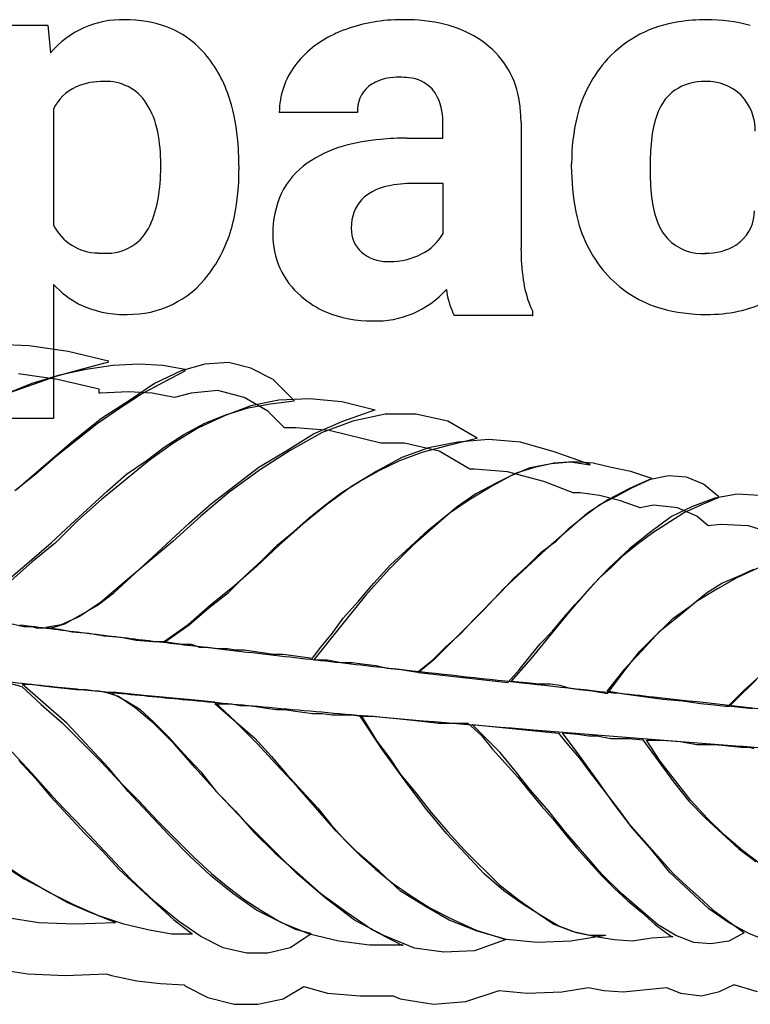
# Model space of a CAD drawing. Extents: x 0.6 to 28.4, y -0.2 to 8.1.
# Drawn here: x 16.7 to 22.4, y -0.2 to 7.5 of the extents above; entities that cross this region are included whole.
import ezdxf

# ---------------------------------------------------------------- set-up
doc = ezdxf.new("R2010")
doc.units = 0
doc.layers.add('DEFAULT_255_2_778', color=255, linetype='CONTINUOUS')

msp = doc.modelspace()

# ---------------------------------------------------------------- linework, layer by layer
at = {"layer": 'DEFAULT_255_2_778'}
for p, q in [((16.359, 7.4097), (16.9226, 7.4097)), ((16.9226, 7.4097), (16.9438, 7.1935)), ((16.967, 6.7588), (16.967, 5.8552)), ((19.3282, 6.7313), (18.7215, 6.7313)), ((19.9915, 6.531), (19.9915, 6.6604)), ((20.6, 6.6524), (20.6, 5.6748)), ((19.7124, 6.531), (19.9915, 6.531)), ((17.8002, 6.3283), (17.8, 6.3286)), ((18.4074, 6.3164), (18.408, 6.3164)), ((18.408, 6.3164), (18.408, 6.2857)), ((20.9935, 6.2936), (20.9935, 6.3323)), ((21.6041, 6.3339), (21.6041, 6.273)), ((19.9949, 6.1788), (19.7682, 6.1788)), ((19.9949, 5.7912), (19.9949, 6.1788)), ((19.2832, 5.8661), (19.2811, 5.8306)), ((22.0375, 5.6346), (22.0322, 5.6372)), ((19.5793, 5.5724), (19.5793, 5.5721)), ((16.967, 5.3949), (16.967, 4.3545)), ((20.694, 5.153), (20.0809, 5.153)), ((20.69, 5.189), (20.69, 5.1536)), ((20.69, 5.1536), (20.694, 5.153)), ((16.7782, 4.9178), (16.507, 4.9284)), ((17.0793, 4.8744), (16.7782, 4.9178)), ((17.3941, 4.7985), (17.0793, 4.8744)), ((17.1907, 4.7387), (17.397, 4.7929)), ((17.4266, 4.7657), (17.2202, 4.7332)), ((17.3941, 4.7985), (17.3941, 4.7985)), ((17.397, 4.7929), (17.3941, 4.7985)), ((17.6329, 4.7763), (17.4266, 4.7657)), ((17.8174, 4.7657), (17.6329, 4.7763)), ((17.9909, 4.7332), (17.8174, 4.7657)), ((18.1432, 4.7768), (17.9588, 4.7226)), ((18.3276, 4.7874), (18.1432, 4.7768)), ((18.5012, 4.744), (18.3276, 4.7874)), ((18.6747, 4.6572), (18.5012, 4.744)), ((16.6266, 4.5543), (16.9954, 4.6845)), ((16.9967, 4.657), (16.6933, 4.6998)), ((17.0138, 4.6898), (16.7969, 4.6247)), ((16.9954, 4.6845), (17.1907, 4.7387)), ((17.2202, 4.7332), (17.0138, 4.6898)), ((17.9588, 4.7226), (17.7524, 4.6247)), ((17.8269, 4.6382), (17.9896, 4.725)), ((17.9896, 4.725), (17.9909, 4.7332)), ((17.9909, 4.7332), (17.9909, 4.7332)), ((16.7969, 4.6247), (16.5799, 4.5379)), ((17.3222, 4.5818), (16.9967, 4.657)), ((17.7524, 4.6247), (17.5571, 4.4945)), ((17.6425, 4.5403), (17.8269, 4.6382)), ((18.8375, 4.4945), (18.6747, 4.6572)), ((17.3222, 4.5495), (17.3222, 4.5818)), ((17.3328, 4.5495), (17.3222, 4.5495)), ((17.5497, 4.5601), (17.3328, 4.5495)), ((17.4797, 4.4345), (17.6425, 4.5403)), ((17.7339, 4.5495), (17.5497, 4.5601)), ((17.9072, 4.5173), (17.7339, 4.5495)), ((18.0368, 4.5495), (17.9072, 4.5173)), ((18.2427, 4.5707), (18.0368, 4.5495)), ((18.4485, 4.517), (18.2427, 4.5707)), ((18.6327, 4.4096), (18.4485, 4.517)), ((17.5571, 4.4945), (17.3402, 4.3535)), ((18.5014, 4.4513), (18.295, 4.3754)), ((18.3051, 4.3815), (18.4787, 4.4358)), ((18.4787, 4.4358), (18.6523, 4.4683)), ((18.7184, 4.4947), (18.5014, 4.4513)), ((18.6523, 4.4683), (18.8367, 4.49)), ((18.957, 4.5053), (18.7184, 4.4947)), ((18.8367, 4.49), (18.8375, 4.4945)), ((18.8375, 4.4945), (18.8375, 4.4945)), ((19.2065, 4.4836), (18.957, 4.5053)), ((19.4669, 4.4185), (19.2065, 4.4836)), ((17.3062, 4.3154), (17.4797, 4.4345)), ((18.295, 4.3754), (18.0886, 4.2775)), ((18.1424, 4.3164), (18.3051, 4.3815)), ((18.7623, 4.2807), (18.6327, 4.4096)), ((19.2144, 4.3333), (19.4639, 4.4201)), ((19.5432, 4.3861), (19.2937, 4.3319)), ((19.4639, 4.4201), (19.4669, 4.4185)), ((19.4669, 4.4185), (19.4669, 4.4185)), ((19.7819, 4.3861), (19.5432, 4.3861)), ((20.0314, 4.3319), (19.7819, 4.3861)), ((16.967, 4.3545), (16.359, 4.3545)), ((16.9807, 4.055), (17.3062, 4.3154)), ((17.3402, 4.3535), (17.1232, 4.1799)), ((17.9797, 4.2297), (18.1424, 4.3164)), ((18.9869, 4.2354), (19.2144, 4.3333)), ((19.2937, 4.3319), (19.0551, 4.2451)), ((20.2589, 4.2017), (20.0314, 4.3319)), ((17.8278, 4.1318), (17.9797, 4.2297)), ((18.0886, 4.2775), (17.8934, 4.1584)), ((18.8491, 4.2807), (18.7623, 4.2807)), ((18.7805, 4.1052), (18.9869, 4.2354)), ((19.0551, 4.2451), (18.8056, 4.1041)), ((19.1092, 4.2596), (18.8491, 4.2807)), ((19.51, 4.163), (19.1092, 4.2596)), ((17.1232, 4.1799), (16.9063, 3.9955)), ((17.6868, 4.0259), (17.8278, 4.1318)), ((17.8934, 4.1584), (17.709, 4.0283)), ((19.6942, 4.163), (19.51, 4.163)), ((19.9651, 4.0987), (19.6942, 4.163)), ((19.8327, 4.0914), (20.0391, 4.1456)), ((20.108, 4.1693), (19.8804, 4.1259)), ((20.0391, 4.1456), (20.256, 4.1998)), ((20.3466, 4.191), (20.108, 4.1693)), ((20.256, 4.1998), (20.2589, 4.2017)), ((20.2589, 4.2017), (20.2589, 4.2017)), ((20.5961, 4.1693), (20.3466, 4.191)), ((20.8565, 4.0934), (20.5961, 4.1693)), ((16.8289, 3.9249), (16.9807, 4.055)), ((18.5636, 3.9751), (18.7805, 4.1052)), ((18.8056, 4.1041), (18.5669, 3.9522)), ((19.6591, 4.0263), (19.8327, 4.0914)), ((19.8804, 4.1259), (19.6741, 4.05)), ((20.2032, 3.9593), (19.9651, 4.0987)), ((21.1385, 3.9955), (20.8565, 4.0934)), ((16.9063, 3.9955), (16.6787, 3.8002)), ((17.709, 4.0283), (17.3401, 3.7245)), ((17.5349, 3.9201), (17.6868, 4.0259)), ((19.6741, 4.05), (19.4788, 3.9441)), ((19.4964, 3.9503), (19.6591, 4.0263)), ((20.671, 3.9727), (20.8337, 4.0053)), ((20.8562, 4.0061), (20.7043, 3.9736)), ((20.8337, 4.0053), (20.9856, 4.0158)), ((21.0081, 4.0167), (20.8562, 4.0061)), ((20.9856, 4.0158), (21.1375, 3.9942)), ((21.1599, 4.0061), (21.0081, 4.0167)), ((21.1375, 3.9942), (21.1385, 3.9955)), ((21.1385, 3.9955), (21.1385, 3.9955)), ((21.301, 3.9736), (21.1599, 4.0061)), ((16.6662, 3.7947), (16.8289, 3.9249)), ((17.383, 3.7899), (17.5349, 3.9201)), ((18.1947, 3.693), (18.5636, 3.9751)), ((18.5669, 3.9522), (18.3283, 3.7786)), ((19.4788, 3.9441), (19.2835, 3.8251)), ((19.3446, 3.8635), (19.4964, 3.9503)), ((20.2358, 3.9593), (20.2032, 3.9593)), ((20.4958, 3.9381), (20.2358, 3.9593)), ((20.3564, 3.8209), (20.5191, 3.9076)), ((20.5633, 3.9302), (20.4114, 3.8543)), ((20.7776, 3.863), (20.4958, 3.9381)), ((20.5191, 3.9076), (20.671, 3.9727)), ((20.7043, 3.9736), (20.5633, 3.9302)), ((21.4528, 3.941), (21.301, 3.9736)), ((21.6156, 3.8868), (21.4528, 3.941)), ((21.7463, 3.9085), (21.5944, 3.876)), ((21.8873, 3.8979), (21.7463, 3.9085)), ((19.2835, 3.8251), (19.0883, 3.6841)), ((19.2035, 3.7768), (19.3446, 3.8635)), ((20.4114, 3.8543), (20.2487, 3.7675)), ((21.0052, 3.777), (20.7776, 3.863)), ((21.5944, 3.876), (21.4425, 3.8109)), ((21.4608, 3.8156), (21.6018, 3.8807)), ((21.6018, 3.8807), (21.6156, 3.8868)), ((21.6156, 3.8868), (21.6156, 3.8868)), ((22.0175, 3.8437), (21.8873, 3.8979)), ((22.1365, 3.7458), (22.0175, 3.8437)), ((17.101, 3.5296), (17.383, 3.7899)), ((18.3283, 3.7786), (18.1113, 3.5942)), ((19.0733, 3.6789), (19.2035, 3.7768)), ((20.2487, 3.7675), (20.0968, 3.6616)), ((20.1937, 3.723), (20.3564, 3.8209)), ((21.0594, 3.777), (21.0052, 3.777)), ((21.211, 3.7558), (21.0594, 3.777)), ((21.3735, 3.7129), (21.211, 3.7558)), ((21.2115, 3.6854), (21.3417, 3.7505)), ((21.4425, 3.8109), (21.2798, 3.7241)), ((21.3417, 3.7505), (21.4608, 3.8156)), ((22.2807, 3.7669), (22.1071, 3.7344)), ((22.4542, 3.7563), (22.2807, 3.7669)), ((17.3401, 3.7245), (17.1557, 3.5618)), ((18.0212, 3.5412), (18.1947, 3.693)), ((19.0883, 3.6841), (18.9038, 3.5322)), ((18.9543, 3.581), (19.0733, 3.6789)), ((20.0418, 3.6171), (20.1937, 3.723)), ((21.0925, 3.5987), (21.2115, 3.6854)), ((21.2798, 3.7241), (21.1171, 3.6182)), ((21.5251, 3.6592), (21.3735, 3.7129)), ((21.6309, 3.6804), (21.5251, 3.6592)), ((21.8151, 3.6592), (21.6309, 3.6804)), ((21.8632, 3.6198), (22.0043, 3.6849)), ((22.1071, 3.7344), (21.9335, 3.6693)), ((22.0043, 3.6849), (22.1344, 3.7392)), ((22.1344, 3.7392), (22.1365, 3.7458)), ((22.1365, 3.7458), (22.1365, 3.7458)), ((19.8791, 3.4869), (20.0418, 3.6171)), ((20.0968, 3.6616), (19.9341, 3.5206)), ((21.1171, 3.6182), (20.7917, 3.3362)), ((20.9734, 3.5008), (21.0925, 3.5987)), ((21.6246, 3.468), (21.8632, 3.6198)), ((21.9335, 3.6693), (21.7708, 3.5933)), ((21.9667, 3.5949), (21.8151, 3.6592)), ((22.0534, 3.5198), (21.9667, 3.5949)), ((16.9491, 3.3886), (17.101, 3.5296)), ((17.1557, 3.5618), (16.9822, 3.3882)), ((17.5653, 3.1178), (18.0212, 3.5412)), ((18.1113, 3.5942), (17.8944, 3.3989)), ((18.9038, 3.5322), (18.7194, 3.3695)), ((18.8352, 3.4751), (18.9543, 3.581)), ((19.9341, 3.5206), (19.7606, 3.3687)), ((21.7708, 3.5933), (21.6081, 3.4743)), ((22.1513, 3.5304), (22.0534, 3.5198)), ((22.3683, 3.5198), (22.1513, 3.5304)), ((22.5416, 3.4661), (22.3683, 3.5198)), ((18.7051, 3.3693), (18.8352, 3.4751)), ((19.7381, 3.3568), (19.8791, 3.4869)), ((20.8755, 3.4029), (20.9734, 3.5008)), ((21.6081, 3.4743), (21.4454, 3.3441)), ((21.5055, 3.3812), (21.6246, 3.468)), ((16.7973, 3.2584), (16.9491, 3.3886)), ((16.9822, 3.3882), (16.7977, 3.2364)), ((17.8944, 3.3989), (17.688, 3.2254)), ((18.7194, 3.3695), (18.5459, 3.2067)), ((18.586, 3.2502), (18.7051, 3.3693)), ((19.7606, 3.3687), (19.5762, 3.1843)), ((20.7565, 3.3161), (20.8755, 3.4029)), ((21.3997, 3.2944), (21.5055, 3.3812)), ((19.5862, 3.2157), (19.7381, 3.3568)), ((20.7917, 3.3362), (20.4662, 3.0325)), ((20.6506, 3.2102), (20.7565, 3.3161)), ((21.4454, 3.3441), (21.2827, 3.1922)), ((21.3018, 3.1965), (21.3997, 3.2944)), ((16.7977, 3.2364), (16.6133, 3.0736)), ((16.6345, 3.1174), (16.7973, 3.2584)), ((17.688, 3.2254), (17.4927, 3.0627)), ((18.4558, 3.1312), (18.586, 3.2502)), ((19.456, 3.0747), (19.5862, 3.2157)), ((18.5459, 3.2067), (18.3723, 3.0549)), ((19.5762, 3.1843), (19.3917, 2.9779)), ((20.5448, 3.1124), (20.6506, 3.2102)), ((21.2827, 3.1922), (21.1308, 3.0295)), ((21.2039, 3.1097), (21.3018, 3.1965)), ((22.4408, 3.192), (22.2781, 3.116)), ((22.2907, 3.129), (22.4098, 3.1832)), ((17.4927, 3.0627), (17.33, 2.9216)), ((17.4351, 2.9988), (17.5653, 3.1178)), ((18.3256, 3.001), (18.4558, 3.1312)), ((19.337, 2.9337), (19.456, 3.0747)), ((20.4469, 3.0065), (20.5448, 3.1124)), ((21.1171, 3.0118), (21.2039, 3.1097)), ((22.0415, 2.9988), (22.1605, 3.0748)), ((22.2781, 3.116), (22.1262, 3.0293)), ((22.1605, 3.0748), (22.2907, 3.129)), ((17.305, 2.9009), (17.4351, 2.9988)), ((18.1738, 2.8819), (18.3256, 3.001)), ((18.3723, 3.0549), (18.1879, 2.903)), ((20.2299, 2.7896), (20.4469, 3.0065)), ((20.4662, 3.0325), (20.3144, 2.8697)), ((21.1308, 3.0295), (20.9789, 2.8559)), ((21.0192, 2.906), (21.1171, 3.0118)), ((21.9224, 2.9009), (22.0415, 2.9988)), ((22.1262, 3.0293), (21.9635, 2.9314)), ((17.33, 2.9216), (17.1673, 2.8158)), ((19.3917, 2.9779), (19.1965, 2.7393)), ((19.2179, 2.8035), (19.337, 2.9337)), ((20.9324, 2.8081), (21.0192, 2.906)), ((21.9635, 2.9314), (21.8224, 2.8123)), ((17.1748, 2.8249), (17.305, 2.9009)), ((18.1879, 2.903), (18.0143, 2.7511)), ((18.0219, 2.7518), (18.1738, 2.8819)), ((20.3144, 2.8697), (19.9236, 2.479)), ((20.9789, 2.8559), (20.6752, 2.4871)), ((21.7814, 2.803), (21.9224, 2.9009)), ((16.6464, 2.7596), (16.7332, 2.7379)), ((16.9499, 2.7273), (17.0557, 2.7598)), ((17.1673, 2.8158), (17.0263, 2.7507)), ((17.0557, 2.7598), (17.1748, 2.8249)), ((19.1311, 2.6845), (19.2179, 2.8035)), ((20.1321, 2.6837), (20.2299, 2.7896)), ((20.8456, 2.7023), (20.9324, 2.8081)), ((21.521, 2.5427), (21.7814, 2.803)), ((21.8224, 2.8123), (21.6706, 2.6932)), ((16.7332, 2.7379), (16.7983, 2.7379)), ((16.7983, 2.7379), (16.8308, 2.7273)), ((16.8308, 2.7273), (16.9499, 2.7273)), ((17.0263, 2.7507), (16.9072, 2.729)), ((16.9072, 2.729), (17.013, 2.7184)), ((17.013, 2.7184), (17.1109, 2.6967)), ((17.1109, 2.6967), (17.2411, 2.6862)), ((17.2411, 2.6862), (17.3602, 2.6645)), ((18.0143, 2.7511), (17.8299, 2.621)), ((17.8375, 2.6216), (18.0219, 2.7518)), ((19.1965, 2.7393), (18.9901, 2.4789)), ((19.0443, 2.5786), (19.1311, 2.6845)), ((20.013, 2.5779), (20.1321, 2.6837)), ((20.7477, 2.6044), (20.8456, 2.7023)), ((21.6706, 2.6932), (21.5404, 2.5522)), ((17.3602, 2.6645), (17.4904, 2.6539)), ((17.4904, 2.6539), (17.6094, 2.6322)), ((17.6094, 2.6322), (17.7396, 2.6216)), ((17.7396, 2.6216), (17.8375, 2.6216)), ((17.8299, 2.621), (17.895, 2.6104)), ((17.895, 2.6104), (17.9709, 2.5998)), ((20.6718, 2.5065), (20.7477, 2.6044)), ((17.9709, 2.5998), (18.036, 2.5998)), ((18.036, 2.5998), (18.1011, 2.5781)), ((18.1011, 2.5781), (18.1662, 2.5781)), ((18.1662, 2.5781), (18.2421, 2.5675)), ((18.2421, 2.5675), (18.3181, 2.5675)), ((18.3181, 2.5675), (18.3831, 2.5569)), ((18.3831, 2.5569), (18.4482, 2.5569)), ((18.4482, 2.5569), (18.6758, 2.5244)), ((18.6758, 2.5244), (18.7517, 2.5244)), ((18.7517, 2.5244), (18.9792, 2.4918)), ((18.9792, 2.4918), (19.0443, 2.5786)), ((19.9151, 2.48), (20.013, 2.5779)), ((21.5404, 2.5522), (21.3994, 2.4003)), ((21.402, 2.3908), (21.521, 2.5427)), ((18.9901, 2.4789), (19.0959, 2.4789)), ((19.0959, 2.4789), (19.2018, 2.4572)), ((19.2018, 2.4572), (19.2885, 2.4572)), ((19.2885, 2.4572), (19.3865, 2.4467)), ((19.796, 2.3821), (19.9151, 2.48)), ((19.9236, 2.479), (19.8045, 2.3811)), ((20.6752, 2.4871), (20.5233, 2.3135)), ((20.585, 2.4006), (20.6718, 2.5065)), ((19.3865, 2.4467), (19.4732, 2.4361)), ((19.4732, 2.4361), (19.56, 2.4144)), ((19.56, 2.4144), (19.6659, 2.4038)), ((19.6659, 2.4038), (19.796, 2.3821)), ((19.8045, 2.3811), (20.4982, 2.3027)), ((20.4982, 2.3027), (20.585, 2.4006)), ((21.3994, 2.4003), (21.2692, 2.2376)), ((21.2718, 2.2172), (21.402, 2.3908)), ((16.6324, 2.2945), (16.7192, 2.2728)), ((20.5233, 2.3135), (20.6423, 2.303)), ((20.6423, 2.303), (20.7402, 2.2924)), ((22.2643, 2.1622), (22.427, 2.3249)), ((22.4629, 2.3599), (22.3328, 2.2408)), ((16.7192, 2.2728), (16.871, 2.1318)), ((17.0697, 1.9873), (16.7226, 2.291)), ((16.7226, 2.291), (16.7877, 2.291)), ((16.7877, 2.291), (16.8636, 2.2804)), ((16.8636, 2.2804), (16.9504, 2.2698)), ((16.9504, 2.2698), (17.1457, 2.2481)), ((17.1457, 2.2481), (17.2216, 2.2481)), ((17.2216, 2.2481), (17.2867, 2.2376)), ((17.2867, 2.2376), (17.3192, 2.2376)), ((17.3192, 2.2376), (17.4251, 2.2159)), ((17.4716, 2.1943), (17.3658, 2.2268)), ((17.3658, 2.2268), (17.4526, 2.2268)), ((17.4526, 2.2268), (17.6695, 2.2051)), ((20.7402, 2.2924), (20.827, 2.2924)), ((20.827, 2.2924), (20.903, 2.2818)), ((20.903, 2.2818), (20.9789, 2.2601)), ((20.9789, 2.2601), (21.0548, 2.2495)), ((21.0548, 2.2495), (21.1527, 2.2389)), ((21.1527, 2.2389), (21.2718, 2.2172)), ((21.2692, 2.2376), (21.3994, 2.2159)), ((22.3328, 2.2408), (22.2137, 2.1217)), ((17.4251, 2.2159), (17.5309, 2.1616)), ((17.6018, 2.1075), (17.4716, 2.1943)), ((17.5309, 2.1616), (17.6367, 2.0965)), ((17.6695, 2.2051), (17.7886, 2.1945)), ((17.7886, 2.1945), (17.8944, 2.1839)), ((17.8944, 2.1839), (18.0135, 2.1733)), ((18.0135, 2.1733), (18.1193, 2.1628)), ((18.1193, 2.1628), (18.2172, 2.1522)), ((18.2172, 2.1522), (18.3799, 2.0003)), ((21.3994, 2.2159), (21.7031, 2.1725)), ((21.7031, 2.1725), (21.855, 2.1619)), ((21.855, 2.1619), (21.996, 2.1402)), ((22.2318, 2.1297), (22.2643, 2.1622)), ((16.871, 2.1318), (17.0338, 1.9908)), ((17.7428, 1.9884), (17.6018, 2.1075)), ((17.6367, 2.0965), (17.7426, 1.9986)), ((18.3831, 1.9952), (18.2204, 2.1362)), ((18.2204, 2.1362), (18.3506, 2.1362)), ((18.3506, 2.1362), (18.4157, 2.1256)), ((18.4157, 2.1256), (18.4808, 2.1256)), ((18.4808, 2.1256), (18.5567, 2.115)), ((18.5567, 2.115), (18.6218, 2.1045)), ((18.6218, 2.1045), (18.6977, 2.0939)), ((18.6977, 2.0939), (18.7628, 2.0939)), ((18.7628, 2.0939), (18.8279, 2.0833)), ((18.8279, 2.0833), (18.9798, 2.0616)), ((21.996, 2.1402), (22.1018, 2.1297)), ((22.1018, 2.1297), (22.1886, 2.1191)), ((22.1886, 2.1191), (22.2212, 2.1191)), ((22.2137, 2.1217), (22.3005, 2.1112)), ((22.2212, 2.1191), (22.2318, 2.1297)), ((22.3005, 2.1112), (22.3984, 2.1006)), ((16.7977, 1.5992), (16.4069, 2.012)), ((17.0338, 1.9908), (17.3375, 1.6871)), ((17.7426, 1.9986), (17.8616, 1.8796)), ((17.9055, 1.8257), (17.7428, 1.9884)), ((18.3799, 2.0003), (18.5318, 1.8701)), ((18.5458, 1.8325), (18.3831, 1.9952)), ((18.9798, 2.0616), (19.0557, 2.0616)), ((19.0557, 2.0616), (19.1316, 2.051)), ((19.1316, 2.051), (19.2835, 2.051)), ((19.2835, 2.051), (19.3594, 2.0404)), ((19.5224, 1.7814), (19.3488, 2.0418)), ((19.3488, 2.0418), (19.4546, 2.0418)), ((19.3594, 2.0404), (19.4137, 1.9536)), ((19.4546, 2.0418), (19.5525, 2.0312)), ((19.5525, 2.0312), (19.6584, 2.0206)), ((19.6584, 2.0206), (19.8536, 1.9989)), ((19.8536, 1.9989), (19.9595, 1.9884)), ((19.9595, 1.9884), (20.187, 1.9884)), ((20.187, 1.9884), (20.2928, 1.8905)), ((17.3952, 1.6401), (17.0697, 1.9873)), ((19.4137, 1.9536), (19.4788, 1.8478)), ((20.4368, 1.7589), (20.2198, 1.9759)), ((20.2198, 1.9759), (20.8926, 1.9108)), ((17.8616, 1.8796), (17.9807, 1.7494)), ((18.5318, 1.8701), (18.662, 1.7291)), ((19.4788, 1.8478), (19.5767, 1.7176)), ((20.2928, 1.8905), (20.3796, 1.7846)), ((20.8926, 1.9108), (20.9686, 1.8129)), ((21.0522, 1.7377), (20.922, 1.9113)), ((20.922, 1.9113), (21.0411, 1.9007)), ((21.0411, 1.9007), (21.1278, 1.8901)), ((21.1278, 1.8901), (21.1929, 1.8901)), ((21.1929, 1.8901), (21.2988, 1.8684)), ((21.2988, 1.8684), (21.4398, 1.8684)), ((21.4398, 1.8684), (21.5456, 1.8579)), ((21.5456, 1.8579), (21.7843, 1.5324)), ((21.6814, 1.6915), (21.5756, 1.8542)), ((21.5756, 1.8542), (21.6947, 1.8542)), ((21.6947, 1.8542), (21.8357, 1.8436)), ((21.8357, 1.8436), (21.9659, 1.8219)), ((18.0683, 1.6413), (17.9055, 1.8257)), ((18.6977, 1.6697), (18.5458, 1.8325)), ((19.6959, 1.5428), (19.5224, 1.7814)), ((20.3796, 1.7846), (20.5749, 1.5677)), ((20.5558, 1.6179), (20.4368, 1.7589)), ((20.9686, 1.8129), (21.0554, 1.715)), ((21.9659, 1.8219), (22.1069, 1.8219)), ((22.1069, 1.8219), (22.2127, 1.8113)), ((22.2127, 1.8113), (22.3106, 1.8008)), ((22.3106, 1.8008), (22.3757, 1.8008)), ((22.3757, 1.8008), (22.4082, 1.7902)), ((16.6967, 1.6973), (16.8269, 1.5563)), ((17.3375, 1.6871), (17.4785, 1.5352)), ((17.9807, 1.7494), (18.1109, 1.6084)), ((18.662, 1.7291), (18.7811, 1.5881)), ((19.5767, 1.7176), (19.6634, 1.5875)), ((21.1932, 1.5425), (21.0522, 1.7377)), ((21.0554, 1.715), (21.1313, 1.6092)), ((21.9201, 1.3877), (21.6814, 1.6915)), ((17.547, 1.4557), (17.3952, 1.6401)), ((18.2527, 1.4349), (18.0683, 1.6413)), ((18.1109, 1.6084), (18.2299, 1.4565)), ((18.8604, 1.4962), (18.6977, 1.6697)), ((20.6749, 1.466), (20.5558, 1.6179)), ((21.1313, 1.6092), (21.3588, 1.3163)), ((16.993, 1.3823), (16.7977, 1.5992)), ((16.8269, 1.5563), (16.9459, 1.4153)), ((17.4785, 1.5352), (17.6304, 1.3833)), ((18.7811, 1.5881), (19.0197, 1.3277)), ((19.6634, 1.5875), (19.7825, 1.4464)), ((19.8587, 1.3258), (19.6959, 1.5428)), ((20.5749, 1.5677), (20.6617, 1.4618)), ((21.3234, 1.3581), (21.1932, 1.5425)), ((21.7843, 1.5324), (21.9033, 1.3806)), ((17.6989, 1.293), (17.547, 1.4557)), ((18.2299, 1.4565), (18.3818, 1.3046)), ((19.1642, 1.149), (18.8604, 1.4962)), ((20.6617, 1.4618), (20.7596, 1.3428)), ((20.8159, 1.3033), (20.6749, 1.466)), ((16.9459, 1.4153), (17.2063, 1.1332)), ((17.1994, 1.1653), (16.993, 1.3823)), ((17.6304, 1.3833), (17.7714, 1.2314)), ((18.4479, 1.2285), (18.2527, 1.4349)), ((19.7825, 1.4464), (19.9016, 1.2946)), ((21.9033, 1.3806), (22.0335, 1.2504)), ((22.0503, 1.2467), (21.9201, 1.3877)), ((18.3818, 1.3046), (18.5228, 1.1419)), ((19.0197, 1.3277), (19.1255, 1.1976)), ((20.0214, 1.1306), (19.8587, 1.3258)), ((20.7596, 1.3428), (20.8463, 1.2449)), ((20.9461, 1.1406), (20.8159, 1.3033)), ((21.4644, 1.1736), (21.3234, 1.3581)), ((21.3588, 1.3163), (21.4348, 1.2105)), ((17.8616, 1.1194), (17.6989, 1.293)), ((17.7714, 1.2314), (18.0535, 0.9494)), ((18.8607, 0.8158), (18.4479, 1.2285)), ((19.9016, 1.2946), (20.0317, 1.1427)), ((20.8463, 1.2449), (20.9442, 1.1258)), ((22.0335, 1.2504), (22.2939, 1.0117)), ((22.1804, 1.1165), (22.0503, 1.2467)), ((17.5682, 0.7745), (17.1994, 1.1653)), ((19.1255, 1.1976), (19.2314, 1.0785)), ((19.3269, 0.9863), (19.1642, 1.149)), ((21.4348, 1.2105), (21.7819, 0.8197)), ((21.6163, 1.0001), (21.4644, 1.1736)), ((17.2063, 1.1332), (17.3473, 0.9922)), ((18.0244, 0.9567), (17.8616, 1.1194)), ((18.5228, 1.1419), (18.6855, 0.9792)), ((19.2314, 1.0785), (19.3504, 0.9594)), ((20.1732, 0.9679), (20.0214, 1.1306)), ((20.0317, 1.1427), (20.1619, 1.0017)), ((20.9442, 1.1258), (21.031, 1.02)), ((21.2281, 0.8152), (20.9461, 1.1406)), ((22.3215, 0.9975), (22.1804, 1.1165)), ((20.1619, 1.0017), (20.4331, 0.7305)), ((21.031, 1.02), (21.2263, 0.803)), ((21.7573, 0.8265), (21.6163, 1.0001)), ((22.2939, 1.0117), (22.424, 0.9138)), ((22.4625, 0.8916), (22.3215, 0.9975)), ((16.7218, 0.7938), (16.5266, 0.9239)), ((17.3473, 0.9922), (17.4775, 0.8512)), ((18.1871, 0.8048), (18.0244, 0.9567)), ((18.0535, 0.9494), (18.1945, 0.8192)), ((18.6855, 0.9792), (18.8591, 0.8273)), ((19.5005, 0.8344), (19.3269, 0.9863)), ((19.3504, 0.9594), (19.4695, 0.8536)), ((20.3143, 0.816), (20.1732, 0.9679)), ((16.5757, 0.885), (16.7384, 0.7792)), ((17.4775, 0.8512), (17.9008, 0.4604)), ((19.4695, 0.8536), (19.5997, 0.7478)), ((16.9282, 0.6747), (16.7218, 0.7938)), ((16.7384, 0.7792), (16.9012, 0.6924)), ((17.7526, 0.6009), (17.5682, 0.7745)), ((18.3606, 0.6638), (18.1871, 0.8048)), ((18.1945, 0.8192), (18.3246, 0.7134)), ((18.8591, 0.8273), (19.0435, 0.6646)), ((19.0776, 0.6314), (18.8607, 0.8158)), ((19.6632, 0.6826), (19.5005, 0.8344)), ((20.4661, 0.6858), (20.3143, 0.816)), ((21.2263, 0.803), (21.3242, 0.7051)), ((21.38, 0.6633), (21.2281, 0.8152)), ((22.061, 0.5445), (21.7573, 0.8265)), ((21.7819, 0.8197), (21.8877, 0.7218)), ((16.9012, 0.6924), (17.0747, 0.5945)), ((18.3246, 0.7134), (18.4548, 0.6155)), ((19.5997, 0.7478), (19.7407, 0.6499)), ((20.4331, 0.7305), (20.585, 0.6114)), ((21.3242, 0.7051), (21.43, 0.6072)), ((21.8877, 0.7218), (21.9856, 0.635)), ((17.1235, 0.5768), (16.9282, 0.6747)), ((18.5451, 0.5336), (18.3606, 0.6638)), ((18.4548, 0.6155), (18.585, 0.5287)), ((19.0435, 0.6646), (19.2388, 0.5236)), ((19.3052, 0.4578), (19.0776, 0.6314)), ((19.8584, 0.5635), (19.6632, 0.6826)), ((19.7407, 0.6499), (19.8926, 0.552)), ((20.6072, 0.5879), (20.4661, 0.6858)), ((21.662, 0.4246), (21.38, 0.6633)), ((21.9856, 0.635), (22.0915, 0.5371)), ((17.0747, 0.5945), (17.2483, 0.5185)), ((17.3187, 0.49), (17.1235, 0.5768)), ((17.937, 0.4491), (17.7526, 0.6009)), ((20.0429, 0.4577), (19.8584, 0.5635)), ((19.8926, 0.552), (20.0661, 0.4652)), ((20.585, 0.6114), (20.726, 0.5135)), ((20.759, 0.49), (20.6072, 0.5879)), ((21.43, 0.6072), (21.5358, 0.5204)), ((22.2129, 0.4386), (22.061, 0.5445)), ((22.0915, 0.5371), (22.3301, 0.3635)), ((16.8514, 0.4357), (16.5911, 0.4791)), ((17.2483, 0.5185), (17.4436, 0.4426)), ((17.514, 0.4249), (17.3187, 0.49)), ((17.9008, 0.4604), (18.0418, 0.3546)), ((18.7403, 0.4357), (18.5451, 0.5336)), ((18.585, 0.5287), (18.7152, 0.4528)), ((19.2388, 0.5236), (19.4452, 0.3826)), ((20.0661, 0.4652), (20.2506, 0.3784)), ((20.726, 0.5135), (20.8562, 0.4267)), ((20.8892, 0.4141), (20.759, 0.49)), ((21.5358, 0.5204), (21.6417, 0.4226)), ((17.1335, 0.4251), (16.8514, 0.4357)), ((17.4483, 0.4357), (17.1335, 0.4251)), ((17.4436, 0.4426), (17.4483, 0.4357)), ((17.4483, 0.4357), (17.4483, 0.4357)), ((17.6984, 0.3815), (17.514, 0.4249)), ((18.1106, 0.33), (17.937, 0.4491)), ((18.7152, 0.4528), (18.8454, 0.3877)), ((18.9573, 0.349), (18.7403, 0.4357)), ((18.8454, 0.3877), (18.9644, 0.3551)), ((19.5327, 0.3387), (19.3052, 0.4578)), ((19.4452, 0.3826), (19.6727, 0.2635)), ((20.2598, 0.3709), (20.0429, 0.4577)), ((20.8562, 0.4267), (20.9972, 0.3725)), ((21.0302, 0.3598), (20.8892, 0.4141)), ((21.6417, 0.4226), (21.7607, 0.3358)), ((21.8031, 0.3379), (21.662, 0.4246)), ((22.3756, 0.3519), (22.2129, 0.4386)), ((17.8828, 0.349), (17.6984, 0.3815)), ((18.0455, 0.349), (17.8828, 0.349)), ((18.0418, 0.3546), (18.0455, 0.349)), ((18.0455, 0.349), (18.0455, 0.349)), ((18.2842, 0.2432), (18.1106, 0.33)), ((18.9676, 0.3491), (18.8049, 0.2432)), ((19.1848, 0.2947), (18.9573, 0.349)), ((18.9644, 0.3551), (18.9676, 0.3491)), ((18.9676, 0.3491), (18.9676, 0.3491)), ((19.7714, 0.2408), (19.5327, 0.3387)), ((20.2506, 0.3784), (20.4675, 0.3133)), ((20.4873, 0.3058), (20.2598, 0.3709)), ((20.4675, 0.3133), (20.4762, 0.3057)), ((21.2576, 0.3381), (20.9864, 0.2947)), ((20.9972, 0.3725), (21.1382, 0.3399)), ((21.1821, 0.3273), (21.0302, 0.3598)), ((21.1382, 0.3399), (21.2573, 0.3399)), ((21.3231, 0.3056), (21.1821, 0.3273)), ((21.2573, 0.3399), (21.2576, 0.3381)), ((21.2576, 0.3381), (21.2576, 0.3381)), ((21.616, 0.3167), (21.4641, 0.295)), ((21.7787, 0.3273), (21.616, 0.3167)), ((21.7607, 0.3358), (21.7787, 0.3273)), ((21.7787, 0.3273), (21.7787, 0.3273)), ((21.9441, 0.2836), (21.8031, 0.3379)), ((22.3344, 0.3598), (22.2153, 0.2947)), ((22.3301, 0.3635), (22.3344, 0.3598)), ((22.3344, 0.3598), (22.3344, 0.3598)), ((22.5383, 0.2868), (22.3756, 0.3519)), ((18.4686, 0.1998), (18.2842, 0.2432)), ((18.8049, 0.2432), (18.6313, 0.1998)), ((19.4235, 0.2622), (19.1848, 0.2947)), ((19.6838, 0.2622), (19.4235, 0.2622)), ((19.6727, 0.2635), (19.6838, 0.2622)), ((19.6838, 0.2622), (19.6838, 0.2622)), ((19.9989, 0.2083), (19.7714, 0.2408)), ((20.4762, 0.3057), (20.2376, 0.2189)), ((20.4762, 0.3057), (20.4762, 0.3057)), ((20.726, 0.2841), (20.4873, 0.3058)), ((20.9864, 0.2947), (20.726, 0.2841)), ((21.4641, 0.295), (21.3231, 0.3056)), ((22.0743, 0.273), (21.9441, 0.2836)), ((22.2153, 0.2947), (22.0743, 0.273)), ((18.6313, 0.1998), (18.4686, 0.1998)), ((20.2376, 0.2189), (19.9989, 0.2083)), ((16.4972, 0.0821), (16.7681, 0.0392)), ((16.7681, 0.0392), (17.0608, 0.0286)), ((17.0608, 0.0286), (17.3751, 0.0392)), ((17.3751, 0.0392), (17.4185, 0.0286)), ((17.4185, 0.0286), (17.6135, -0.0142)), ((17.6135, -0.0142), (17.7976, -0.0354)), ((17.7976, -0.0354), (17.9818, -0.046)), ((17.9818, -0.046), (17.9924, -0.0566)), ((17.9924, -0.0566), (18.1657, -0.1426)), ((18.7507, -0.1534), (18.9131, -0.0568)), ((18.9131, -0.0568), (19.0973, -0.1106)), ((20.9181, -0.0992), (21.124, -0.0669)), ((21.124, -0.0669), (21.243, -0.0881)), ((21.3946, -0.0986), (21.7307, -0.0664)), ((21.7307, -0.0664), (21.8391, -0.1092)), ((22.1423, -0.0981), (22.2508, -0.0444)), ((22.2508, -0.0444), (22.2614, -0.0444)), ((22.2614, -0.0444), (22.4347, -0.0981)), ((18.1657, -0.1426), (18.3715, -0.1963)), ((19.0973, -0.1106), (19.3465, -0.1317)), ((19.3465, -0.1317), (19.6066, -0.1317)), ((19.6066, -0.1317), (19.6608, -0.1529)), ((19.6608, -0.1529), (19.9209, -0.1958)), ((20.1701, -0.1746), (20.4302, -0.0886)), ((20.4302, -0.0886), (20.6472, -0.1098)), ((20.6472, -0.1098), (20.9181, -0.0992)), ((21.243, -0.0881), (21.3946, -0.0986)), ((21.8391, -0.1092), (22.0016, -0.1304)), ((22.0016, -0.1304), (22.1423, -0.0981)), ((18.3715, -0.1963), (18.5557, -0.1963)), ((18.5557, -0.1963), (18.7507, -0.1534)), ((19.9209, -0.1958), (20.1701, -0.1746))]:
    msp.add_line(p, q, dxfattribs=at)
for centre, radius, start, end in [((17.497, 6.7263), 0.7241, 88.18615, 139.82368), ((17.5337, 6.5365), 0.9137, 69.50578, 90.8586), ((19.6581, 6.2278), 1.2223, 91.87026, 112.66161), ((19.6862, 5.8938), 1.5571, 89.98459, 92.50456), ((19.6996, 6.141), 1.31, 76.28518, 90.56511), ((21.9517, 6.5177), 0.9249, 97.96302, 137.20183), ((22.0359, 6.0942), 1.3563, 89.78655, 99.00743), ((22.054, 6.248), 1.2024, 74.16249, 90.62254), ((17.5873, 6.7099), 0.7326, 36.77812, 68.68761), ((19.6064, 6.3769), 1.0648, 113.18503, 115.99165), ((19.8134, 6.5931), 0.8438, 50.20429, 76.51515), ((19.4701, 6.6231), 0.7839, 114.9251, 143.10685), ((19.9022, 6.715), 0.6933, 5.19467, 49.39319), ((17.3471, 6.5232), 1.0368, 14.89487, 37.09593), ((22.0266, 6.4604), 1.0188, 137.69569, 166.44351), ((19.3231, 6.7309), 0.6016, 142.91222, 179.96195), ((17.3473, 6.4474), 0.5238, 88.55983, 113.11765), ((17.378, 6.602), 0.3695, 33.11486, 92.72246), ((19.5897, 6.7233), 0.2713, 116.28229, 129.955), ((19.6429, 6.5892), 0.4152, 88.23753, 114.67267), ((19.6577, 6.4596), 0.5447, 82.63993, 90.21489), ((19.7049, 6.7205), 0.2803, 42.71833, 85.37123), ((22.0188, 6.5678), 0.4032, 87.94034, 123.55419), ((22.0497, 6.5996), 0.3715, 45.29337, 92.54041), ((17.2904, 6.6018), 0.3595, 114.43697, 154.1095), ((19.5747, 6.7427), 0.2468, 130.17992, 182.65755), ((19.6816, 6.7141), 0.3019, 31.60826, 40.61477), ((21.9989, 6.6167), 0.3516, 125.27039, 144.53873), ((19.5946, 6.6741), 0.3972, 358.02426, 29.93978), ((22.1317, 6.5341), 0.5078, 145.63366, 167.21908), ((22.0244, 6.5904), 0.396, 359.24791, 43.62209), ((17.1571, 6.4628), 0.6305, 10.59581, 32.73792), ((16.7816, 6.3642), 1.6242, 2.8663, 15.18549), ((19.5559, 6.6547), 1.0441, 359.87462, 6.77194), ((22.48, 6.3454), 1.4865, 166.23064, 180.50337), ((16.5702, 6.3412), 1.2299, 359.41309, 11.13758), ((22.7299, 6.3845), 1.1243, 166.52878, 177.52277), ((19.6394, 4.9854), 1.5417, 94.83693, 105.84449), ((19.717, 4.2196), 2.3114, 90.11432, 95.15134), ((16.1819, 6.3181), 2.2254, 359.95594, 3.28022), ((19.4636, 5.5853), 0.9167, 105.50451, 124.90863), ((23.44, 6.336), 1.8359, 176.96931, 180.06612), ((16.2792, 6.3091), 1.5209, 350.53199, 359.84161), ((15.6607, 6.3282), 2.1395, 359.37521, 0.00268), ((16.6642, 6.2729), 1.7438, 348.49677, 0.42176), ((19.2921, 5.8312), 0.6169, 124.92369, 154.24815), ((22.9547, 6.2935), 1.9612, 179.99803, 180.74995), ((23.1554, 6.2609), 1.5514, 179.55439, 188.01749), ((22.5331, 6.2753), 1.5395, 180.27554, 193.54963), ((19.6413, 5.7586), 0.4072, 101.28491, 129.54281), ((19.756, 5.2629), 0.916, 89.23723, 102.25269), ((17.0254, 6.1796), 0.7635, 334.89735, 350.90517), ((19.3909, 5.8007), 0.7193, 155.48075, 181.11575), ((19.5833, 5.8494), 0.3006, 132.04426, 176.82426), ((22.3469, 6.1413), 0.7341, 187.57337, 202.83954), ((22.1041, 5.9638), 0.3107, 310.4068, 0.36922), ((17.2589, 6.146), 1.1358, 327.1757, 348.78264), ((22.013, 6.1419), 1.0026, 193.10452, 222.62649), ((17.3173, 6.0307), 0.3918, 206.6082, 269.14014), ((17.3824, 6.0012), 0.3647, 267.2127, 336.48727), ((19.5199, 5.8238), 0.2389, 178.37157, 228.30163), ((22.0414, 6.0182), 0.4048, 203.56811, 215.43858), ((19.2866, 5.7741), 0.615, 178.83069, 230.00545), ((19.6521, 5.984), 0.3932, 296.38163, 330.64491), ((22.0037, 5.9983), 0.3626, 216.32691, 269.52002), ((22.3278, 5.6742), 1.7279, 179.97957, 188.06545), ((22.0464, 6.062), 0.4251, 268.08062, 301.62562), ((22.0807, 5.9893), 0.3453, 303.10916, 310.61247), ((17.3639, 6.3263), 0.6894, 265.63479, 270.06319), ((19.5564, 5.8723), 0.2994, 229.26056, 270.29474), ((19.5843, 6.0954), 0.5233, 269.45063, 297.61784), ((22.0371, 6.2371), 0.6025, 266.53748, 270.03712), ((17.4003, 6.0667), 0.974, 322.14021, 326.59203), ((19.5791, 6.0752), 0.5028, 267.58752, 270.02004), ((17.5535, 5.9331), 0.7711, 269.01455, 322.98553), ((21.4529, 5.5448), 0.8434, 187.70323, 201.68345), ((21.9347, 6.074), 0.8991, 222.81941, 253.99416), ((17.4837, 5.8607), 0.6957, 222.0353, 243.18421), ((19.4722, 5.8471), 0.7363, 268.03904, 318.08517), ((20.9895, 5.5033), 0.9806, 188.68645, 189.79125), ((19.3865, 5.8747), 0.7563, 229.10317, 246.42158), ((20.6453, 5.4315), 0.6294, 188.67807, 206.26238), ((17.5099, 5.9422), 0.7803, 244.16671, 271.07234), ((21.1475, 5.4318), 0.518, 202.54846, 207.95384), ((22.0292, 6.4108), 1.2489, 254.09013, 270.60946), ((22.0559, 6.2508), 1.0888, 269.29343, 295.1572), ((17.5245, 6.2233), 1.0613, 269.99757, 270.8508), ((19.4327, 6.0096), 0.8986, 247.16454, 270.90846), ((29.8704, 106.2145), 104.297, 262.747491, 263.01323), ((33.815, 138.3708), 136.6944, 263.0116, 263.211537), ((38.2821, 175.8604), 174.4491, 263.21013, 263.352144), ((45.1686, 235.0409), 234.029, 263.354805, 263.522542), ((56.9746, 338.9426), 338.5993, 263.520982, 263.627721), ((84.3298, 584.1803), 585.358, 263.6308772, 263.7258082), ((25.9088, 89.0064), 87.195, 263.736166, 264.120164), ((267.2318, 2247.5796), 2258.7827, 263.7253218, 263.7503045), ((27.7898, 107.209), 105.4945, 264.116715, 264.366371), ((29.688, 126.4624), 124.8413, 264.366863, 264.613946), ((-304.2503, -2968.434), 2988.4442, 83.7396225, 83.7452793), ((32.0838, 151.8885), 150.38, 264.61445, 264.854231), ((-70.6999, -840.3668), 847.5995, 83.6728019, 83.746273), ((35.2115, 186.6373), 185.2693, 264.85471, 265.081454), ((41.2489, 257.1859), 256.0757, 265.088984, 265.396689), ((56.095, 441.7068), 441.193, 265.398094, 265.60278), ((99.8424, 1008.8433), 1010.0143, 265.5950668, 265.6474906)]:
    msp.add_arc(centre, radius, start, end, dxfattribs=at)

doc.saveas('drawing.dxf')
